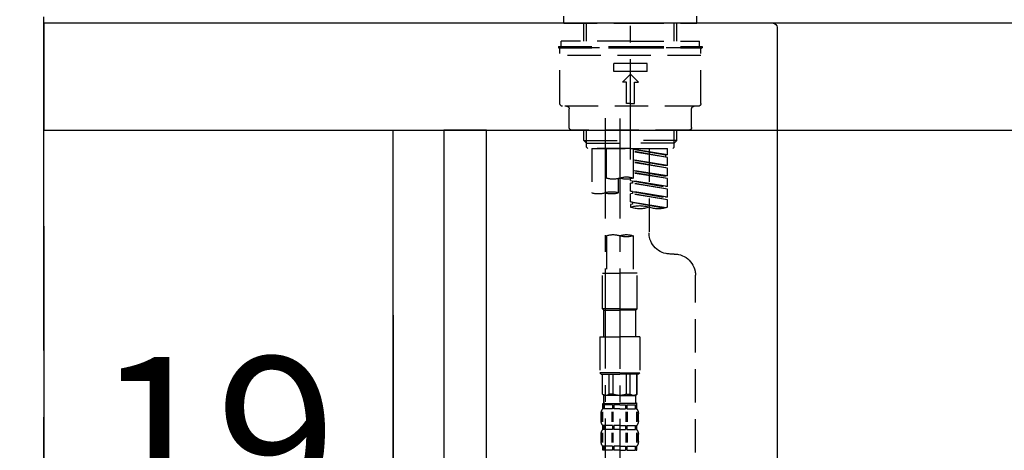
# Model space of a CAD drawing. Extents: x 0 to 26473, y -11045 to -2175.
# Drawn here: x 6848 to 7217, y -8252 to -8091 of the extents above; entities that cross this region are included whole.
import ezdxf

# ---------------------------------------------------------------- set-up
doc = ezdxf.new("R2010")
doc.units = 0
doc.header["$LTSCALE"] = 50
doc.header["$MEASUREMENT"] = 0
for name, pattern in [('CENTER', [2, 1.25, -0.25, 0.25, -0.25]), ('CENTER2', [1.125, 0.75, -0.125, 0.125, -0.125]), ('DASHED', [0.75, 0.5, -0.25])]:
    doc.linetypes.add(name, pattern=pattern)
doc.layers.get('0').update_dxf_attribs({"linetype": 'CONTINUOUS'})
doc.layers.get('DEFPOINTS').update_dxf_attribs({"color": 146, "linetype": 'CONTINUOUS'})
for name, color, linetype in [('111-壁仕上', 3, 'CONTINUOUS'), ('122-扉', 6, 'CONTINUOUS'), ('126-甲板', 2, 'CONTINUOUS'), ('150-機器', 8, 'CONTINUOUS'), ('166-寸法B', 11, 'CONTINUOUS')]:
    doc.layers.add(name, color=color, linetype=linetype)
doc.styles.add('KH001', font='txt')
doc.dimstyles.new('KH1xx030', dxfattribs={"dimscale": 30, "dimtxt": 2, "dimasz": 0.6, "dimexe": 0.3, "dimexo": 1.2, "dimgap": 0.5, "dimtad": 3, "dimdec": 1, "dimdsep": 46, "dimlunit": 6, "dimtxsty": 'KH001', "dimblk": 'DOT', "dimcen": 1, "dimdle": 1, "dimclrd": 256, "dimclre": 256, "dimclrt": 256, "dimadec": 0, "dimazin": 0, "dimtfac": 1, "dimtdec": 1, "dimtix": 1, "dimtmove": 2, "dimatfit": 3, "dimldrblk": 'CLOSEDBLANK', "dimfxl": 1, "dimtolj": 1, "dimtzin": 0, "dimlwd": -1, "dimlwe": -1, "dimarcsym": 0})

# ---------------------------------------------------------------- blocks, each defined once
blk = doc.blocks.new('KHB800HL-10_D')
at = {"layer": '150-機器', "linetype": 'Continuous'}
for p, q in [((-219, 0), (219, 0)), ((219, 0), (235.5, 0)), ((217.5, -1.5), (217.5, -198.98))]:
    blk.add_line(p, q, dxfattribs=at)
blk.add_arc((219, -1.5), 1.5, 90, 180, dxfattribs=at)
blk = doc.blocks.new('F402_D')
at = {"layer": '150-機器', "color": 161, "linetype": 'CENTER2'}
blk.add_line((0, -53.67), (0, 250.27), dxfattribs=at)
at = {"layer": '150-機器', "color": 13, "linetype": 'DASHED', "ltscale": 0.5}
for p, q in [((-24.93, -2.69), (-24.93, 0)), ((24.93, -2.69), (24.93, 0)), ((0, -2.69), (-24.93, -2.69)), ((-17.45, -9.33), (-17.45, -2.69)), ((-16.44, -9.33), (-16.44, -2.69)), ((24.93, -2.69), (0, -2.69)), ((16.44, -9.33), (16.44, -2.69)), ((17.45, -9.33), (17.45, -2.69)), ((0, -9.33), (-25.93, -9.33)), ((-25.93, -11.33), (-25.93, -9.33)), ((0, -9.33), (25.93, -9.33)), ((25.93, -11.33), (25.93, -9.33)), ((0, -11.33), (-26.93, -11.33)), ((-26.93, -11.33), (-26.93, -11.83)), ((0, -11.83), (-26.93, -11.83)), ((-26.43, -32.77), (-26.43, -12.32)), ((-25.93, -11.83), (25.93, -11.83)), ((26.93, -11.33), (0, -11.33)), ((26.93, -11.83), (0, -11.83)), ((26.43, -32.77), (26.43, -12.32)), ((26.93, -11.33), (26.93, -11.83)), ((-26.43, -14.82), (26.43, -14.82)), ((-6.23, -20.8), (-6.23, -17.81)), ((-6.23, -17.81), (6.23, -17.81)), ((6.23, -20.8), (6.23, -17.81)), ((-6.23, -20.8), (6.23, -20.8)), ((-2.99, -24.79), (0, -21.8)), ((2.99, -24.79), (0, -21.8)), ((-1.5, -24.79), (-2.99, -24.79)), ((-1.5, -32.77), (-1.5, -24.79)), ((1.5, -24.79), (2.99, -24.79)), ((1.5, -32.77), (1.5, -24.79)), ((0, -32.77), (-1.5, -32.77)), ((0, -32.77), (1.5, -32.77)), ((-25.43, -33.77), (25.43, -33.77)), ((-22.94, -41.75), (-22.94, -34.76)), ((22.94, -41.75), (22.94, -34.76)), ((-21.94, -42.74), (21.94, -42.74)), ((-17.45, -46.58), (-17.45, -42.74)), ((-16.44, -47.57), (-16.44, -42.74)), ((16.44, -47.57), (16.44, -42.74)), ((17.45, -46.58), (17.45, -42.74)), ((-17.45, -46.58), (0, -46.58)), ((-16.46, -47.57), (-17.45, -46.58)), ((-16.44, -47.59), (0, -47.59)), ((-16.41, -49.07), (-16.41, -47.57)), ((17.45, -46.58), (0, -46.58)), ((16.44, -47.59), (0, -47.59)), ((16.41, -49.07), (16.41, -47.57)), ((16.46, -47.57), (17.45, -46.58)), ((-15.91, -49.57), (-16.41, -49.07)), ((0, -49.57), (-15.96, -49.57)), ((14.51, -49.57), (-13.96, -49.57)), ((-13.96, -51.93), (-13.96, -49.57)), ((-13.96, -51.93), (-1, -49.84)), ((-13.96, -52.93), (-1, -50.6)), ((-13.96, -52.93), (-1, -50.84)), ((-1, -49.86), (-13.12, -52.04)), ((-6.98, -49.57), (-6.98, -57.77)), ((-6.98, -49.57), (-6.98, -81.17)), ((-1, -49.57), (-1, -60.69)), ((0, -49.57), (0, -48.22)), ((0, -49.57), (15.91, -49.57)), ((8.98, -60.69), (8.98, -49.57)), ((14.51, -49.57), (14.51, -66.22)), ((15.91, -49.57), (16.41, -49.07)), ((-13.96, -51.93), (-13.12, -52.04)), ((-13.96, -55.92), (-13.96, -52.93)), ((-13.96, -55.92), (-1, -53.83)), ((-13.96, -56.92), (-1, -54.59)), ((-13.96, -56.92), (-1, -54.83)), ((-13.12, -52.04), (-13.12, -52.78)), ((-1, -53.85), (-13.12, -56.03)), ((-13.96, -55.92), (-13.12, -56.03)), ((-13.96, -59.91), (-13.96, -56.92)), ((-13.96, -59.91), (-1, -57.82)), ((-13.96, -60.91), (-1, -58.58)), ((-13.96, -60.91), (-1, -58.82)), ((-1, -57.84), (-13.12, -60.02)), ((-13.96, -59.91), (-13.12, -60.02)), ((-13.96, -63.9), (-13.96, -60.91)), ((-13.96, -63.9), (0, -61.65)), ((-13.96, -64.9), (-0.85, -62.54)), ((-13.96, -64.9), (0, -62.64)), ((0, -61.65), (-13.12, -64)), ((-0.85, -61.8), (-0.85, -62.54)), ((-0.85, -61.8), (-0.85, -62.54)), ((-0.85, -62.54), (0, -62.64)), ((-0.85, -62.54), (0, -62.64)), ((0, -61.65), (0, -60.97)), ((0, -65.64), (0, -62.64)), ((0, -65.64), (0, -62.64)), ((4.54, -60.86), (4.54, -66.22)), ((-13.96, -63.9), (-13.12, -64)), ((-13.96, -67.89), (-13.96, -64.9)), ((-13.96, -67.89), (0, -65.64)), ((0, -65.64), (-13.12, -67.99)), ((-0.85, -65.77), (-0.85, -66.53)), ((-0.85, -65.79), (-0.85, -66.53)), ((-0.85, -65.79), (-0.85, -66.53)), ((-0.8, -65.76), (0, -65.64)), ((-13.96, -68.89), (-0.85, -66.53)), ((-13.96, -68.89), (0, -66.63)), ((-13.96, -67.89), (-13.12, -67.99)), ((-13.96, -71.62), (-13.96, -68.89)), ((-13.43, -71.79), (0, -69.63)), ((0, -69.63), (-12.87, -71.94)), ((-0.85, -66.53), (0, -66.63)), ((-0.85, -66.53), (0, -66.63)), ((-0.85, -69.76), (-0.85, -70.52)), ((-0.85, -69.78), (-0.85, -70.52)), ((-0.85, -69.78), (-0.85, -70.52)), ((-0.8, -69.75), (0, -69.63)), ((0, -69.63), (0, -66.63)), ((0, -69.63), (0, -66.63)), ((-0.85, -70.52), (0, -70.62)), ((-0.85, -70.52), (0, -70.62)), ((0, -70.62), (0, -71.62)), ((-1, -82.3), (-1, -96.27)), ((8.98, -82.3), (8.98, -96.27)), ((-16.41, -89.15), (-14.96, -89.15)), ((-24.39, -294.77), (-24.39, -97.13)), ((-2.49, -109.74), (-2.49, -96.27)), ((-2.49, -96.27), (3.99, -96.27)), ((10.47, -96.27), (3.99, -96.27)), ((10.47, -109.74), (10.47, -96.27)), ((3.99, -109.74), (-2.49, -109.74)), ((-2.49, -109.74), (-1.99, -110.24)), ((-1.99, -110.24), (3.99, -110.24)), ((-1.99, -120.21), (-1.99, -110.24)), ((3.99, -109.74), (10.47, -109.74)), ((9.97, -110.24), (3.99, -110.24)), ((10.47, -109.74), (9.97, -110.24)), ((9.97, -120.21), (9.97, -110.24)), ((-3.49, -120.21), (3.99, -120.21)), ((-3.49, -120.21), (-3.49, -133.67)), ((11.47, -120.21), (3.99, -120.21)), ((11.47, -120.21), (11.47, -133.67)), ((3.99, -133.67), (-3.49, -133.67)), ((-3.49, -133.67), (-2.99, -134.17)), ((-2.99, -134.17), (3.99, -134.17)), ((-2.49, -141.65), (-2.49, -134.17)), ((-2.44, -141.65), (-2.44, -134.17)), ((0.05, -141.65), (0.05, -134.17)), ((1.5, -141.65), (1.5, -134.17)), ((3.99, -133.67), (11.47, -133.67)), ((10.97, -134.17), (3.99, -134.17)), ((6.48, -141.65), (6.48, -134.17)), ((7.93, -141.65), (7.93, -134.17)), ((10.42, -141.65), (10.42, -134.17)), ((10.47, -141.65), (10.47, -134.17)), ((11.47, -133.67), (10.97, -134.17)), ((-2.44, -141.65), (-2.49, -141.65)), ((-2.49, -141.65), (-1.99, -142.15)), ((-1.99, -144.74), (-1.99, -142.15)), ((3.99, -142.15), (-1.99, -142.15)), ((1.5, -141.65), (0.05, -141.65)), ((3.99, -142.15), (9.97, -142.15)), ((6.48, -141.65), (7.93, -141.65)), ((10.47, -141.65), (9.97, -142.15)), ((9.97, -144.74), (9.97, -142.15)), ((10.42, -141.65), (10.47, -141.65)), ((-2.49, -145.14), (3.99, -145.14)), ((-2.39, -147.14), (-2.39, -145.14)), ((-2.39, -145.14), (3.99, -145.14)), ((-2, -145.64), (-2.39, -145.64)), ((-2, -147.14), (-2.39, -147.14)), ((-2, -145.64), (-2, -147.14)), ((-1.89, -145.14), (3.99, -145.14)), ((-1.89, -145.14), (3.99, -145.14)), ((1.32, -145.64), (-1.81, -145.64)), ((-1.81, -145.64), (-1.81, -147.14)), ((1.32, -147.14), (-1.81, -147.14)), ((1.32, -145.64), (1.32, -147.14)), ((3.99, -145.64), (1.78, -145.64)), ((1.78, -145.64), (1.78, -147.14)), ((3.99, -147.14), (1.78, -147.14)), ((10.37, -145.14), (3.99, -145.14)), ((3.99, -145.64), (6.2, -145.64)), ((3.99, -147.14), (6.2, -147.14)), ((6.2, -145.64), (6.2, -147.14)), ((6.66, -145.64), (9.79, -145.64)), ((6.66, -145.64), (6.66, -147.14)), ((6.66, -147.14), (9.79, -147.14)), ((9.79, -145.64), (9.79, -147.14)), ((9.98, -145.64), (10.37, -145.64)), ((9.98, -145.64), (9.98, -147.14)), ((9.98, -147.14), (10.37, -147.14)), ((10.37, -147.14), (10.37, -145.14)), ((-2.99, -151.68), (-2.99, -148.88)), ((-2.55, -151.99), (-2.55, -148.29)), ((-2.36, -151.99), (-2.36, -148.29)), ((1.09, -151.99), (1.09, -148.29)), ((1.55, -151.99), (1.55, -148.29)), ((6.43, -151.99), (6.43, -148.29)), ((6.89, -151.99), (6.89, -148.29)), ((10.34, -151.99), (10.34, -148.29)), ((10.53, -151.99), (10.53, -148.29)), ((10.97, -151.68), (10.97, -148.88)), ((-2.39, -154.92), (-2.39, -153.42)), ((-2, -153.42), (-2.39, -153.42)), ((-2, -154.92), (-2.39, -154.92)), ((-2, -153.42), (-2, -154.92)), ((-1.81, -153.42), (-1.81, -154.92)), ((1.32, -153.42), (-1.81, -153.42)), ((1.32, -154.92), (-1.81, -154.92)), ((1.32, -153.42), (1.32, -154.92)), ((1.78, -153.42), (1.78, -154.92)), ((3.99, -153.42), (1.78, -153.42)), ((3.99, -154.92), (1.78, -154.92)), ((3.99, -153.42), (6.2, -153.42)), ((3.99, -154.92), (6.2, -154.92)), ((6.2, -153.42), (6.2, -154.92)), ((6.66, -153.42), (6.66, -154.92)), ((6.66, -153.42), (9.79, -153.42)), ((6.66, -154.92), (9.79, -154.92)), ((9.79, -153.42), (9.79, -154.92)), ((9.98, -153.42), (9.98, -154.92)), ((9.98, -153.42), (10.37, -153.42)), ((9.98, -154.92), (10.37, -154.92)), ((10.37, -154.92), (10.37, -153.42)), ((-2.99, -159.46), (-2.99, -156.66)), ((-2.55, -159.79), (-2.55, -156.1)), ((-2.36, -159.79), (-2.36, -156.1)), ((1.09, -159.79), (1.09, -156.1)), ((1.55, -159.79), (1.55, -156.1)), ((6.43, -159.79), (6.43, -156.1)), ((6.89, -159.79), (6.89, -156.1)), ((10.34, -159.79), (10.34, -156.1)), ((10.53, -159.79), (10.53, -156.1)), ((10.97, -159.46), (10.97, -156.66)), ((-2.39, -162.7), (-2.39, -161.2)), ((-2, -161.2), (-2.39, -161.2)), ((-2, -161.2), (-2, -162.7)), ((-1.81, -161.2), (-1.81, -162.7)), ((1.32, -161.2), (-1.81, -161.2)), ((1.32, -161.2), (1.32, -162.7)), ((1.78, -161.2), (1.78, -162.7)), ((3.99, -161.2), (1.78, -161.2)), ((3.99, -161.2), (6.2, -161.2)), ((6.2, -161.2), (6.2, -162.7)), ((6.66, -161.2), (6.66, -162.7)), ((6.66, -161.2), (9.79, -161.2)), ((9.79, -161.2), (9.79, -162.7)), ((9.98, -161.2), (9.98, -162.7)), ((9.98, -161.2), (10.37, -161.2)), ((10.37, -162.7), (10.37, -161.2)), ((-2, -162.7), (-2.39, -162.7)), ((1.32, -162.7), (-1.81, -162.7)), ((3.99, -162.7), (1.78, -162.7)), ((3.99, -162.7), (6.2, -162.7)), ((6.66, -162.7), (9.79, -162.7)), ((9.98, -162.7), (10.37, -162.7))]:
    blk.add_line(p, q, dxfattribs=at)
at = {"layer": '150-機器', "color": 13, "linetype": 'CENTER2'}
for p, q in [((3.99, -38.38), (3.99, -310.13)), ((9.52, -38.29), (9.52, -239.41))]:
    blk.add_line(p, q, dxfattribs=at)
at = {"layer": '150-機器', "color": 13, "linetype": 'DASHED', "ltscale": 0.5}
for centre, radius, start, end in [((-25.93, -12.32), 0.499, 90, 180), ((25.93, -12.32), 0.499, 0, 90), ((-25.43, -32.77), 0.997, 180, 270), ((25.43, -32.77), 0.997, 270, 0), ((-23.94, -34.76), 0.997, 0, 90), ((23.94, -34.76), 0.997, 90, 180), ((-21.94, -41.75), 0.997, 180, 270), ((21.94, -41.75), 0.997, 270, 0), ((1.5, -67.74), 7.48, 70.5288, 109.4712), ((1.5, -53.64), 7.48, 250.5288, 289.4712), ((6.48, -53.64), 7.48, 250.5288, 289.4712), ((7.03, -73.27), 7.48, 70.5288, 109.4712), ((7.03, -59.17), 7.48, 250.5288, 289.4712), ((12.02, -59.17), 7.48, 250.5288, 289.4712), ((-10.47, -61.75), 10.47, 250.5288, 289.4712), ((-3.49, -81.49), 10.47, 70.5288, 109.4712), ((-3.49, -61.75), 10.47, 250.5288, 289.4712), ((-14.96, -81.17), 7.98, 270, 0), ((1.5, -89.35), 7.48, 70.5288, 109.4712), ((1.5, -75.25), 7.48, 250.5288, 289.4712), ((6.48, -89.35), 7.48, 70.5288, 109.4712), ((-16.41, -97.13), 7.98, 90, 180), ((-1.19, -140.34), 1.81, 226.3972, 313.6028), ((3.99, -135.67), 6.48, 247.3801, 270), ((3.99, -135.67), 6.48, 270, 292.6199), ((9.17, -140.34), 1.81, 226.3972, 313.6028), ((-0.15, -148.88), 2.84, 142.1507, 180), ((-1.6, -144.74), 0.399, 180, 270), ((9.57, -144.74), 0.399, 270, 0), ((8.13, -148.88), 2.84, 0, 37.8493), ((-0.15, -151.68), 2.84, 180, 217.8493), ((-0.15, -156.66), 2.84, 142.1507, 180), ((8.13, -151.68), 2.84, 322.1507, 0), ((8.13, -156.66), 2.84, 0, 37.8493), ((-0.15, -159.46), 2.84, 180, 217.8493), ((8.13, -159.46), 2.84, 322.1507, 0)]:
    blk.add_arc(centre, radius, start, end, dxfattribs=at)
blk = doc.blocks.new('_Dot')
at = {"color": 0, "linetype": 'ByBlock', "lineweight": -2}
blk.add_line((-0.5, 0), (-1, 0), dxfattribs=at)
at = {"color": 0, "linetype": 'ByBlock', "const_width": 0.5}
blk.add_lwpolyline([(-0.25, 0, 1), (0.25, 0, 1)], format="xyb", close=True, dxfattribs=at)
blk = doc.blocks.new('*D80')
at = {"layer": '166-寸法B', "transparency": 16777216}
for p, q in [((6987.99, -8201.85), (6987.99, -8414.85)), ((7006.99, -8201.85), (7006.99, -8414.85)), ((6969.38, -8292.49), (6873.6, -8292.49)), ((6997.49, -8405.85), (6969.38, -8292.49)), ((6969.99, -8405.85), (6951.99, -8405.85)), ((7006.99, -8405.85), (6987.99, -8405.85)), ((7006.99, -8405.85), (6987.99, -8405.85)), ((7024.99, -8405.85), (7042.99, -8405.85))]:
    blk.add_line(p, q, dxfattribs=at)
at = {"layer": 'DEFPOINTS', "color": 0, "transparency": 16777216}
for p in [(6987.99, -8165.85), (7006.99, -8165.85), (6987.99, -8405.85)]:
    blk.add_point(p, dxfattribs=at)
at = {"layer": '166-寸法B', "transparency": 16777216, "xscale": 18, "yscale": 18, "zscale": 18}
blk.add_blockref('_Dot', (6987.99, -8405.85), dxfattribs=at)
at = {"layer": '166-寸法B', "transparency": 16777216, "xscale": 18, "yscale": 18, "zscale": 18, "rotation": 180}
blk.add_blockref('_Dot', (7006.99, -8405.85), dxfattribs=at)
at = {"layer": '166-寸法B', "transparency": 16777216, "insert": (6921.49, -8247.49), "char_height": 60, "attachment_point": 5, "style": 'KH001'}
blk.add_mtext('\\A1;19', dxfattribs=at)
blk = doc.blocks.new('_ClosedBlank')
at = {"color": 0, "linetype": 'ByBlock', "lineweight": -2}
for p, q in [((-1, 0.167), (0, 0)), ((-1, 0.167), (-1, -0.167)), ((0, 0), (-1, -0.167))]:
    blk.add_line(p, q, dxfattribs=at)
blk = doc.blocks.new('*D81')
at = {"layer": '166-寸法B', "transparency": 16777216}
for p, q in [((6856.99, -8168.42), (6856.99, -8414.85)), ((6987.99, -8201.85), (6987.99, -8414.85)), ((6969.99, -8405.85), (6874.99, -8405.85))]:
    blk.add_line(p, q, dxfattribs=at)
at = {"layer": 'DEFPOINTS', "color": 0, "transparency": 16777216}
for p in [(6856.99, -8132.42), (6987.99, -8165.85), (6856.99, -8405.85)]:
    blk.add_point(p, dxfattribs=at)
at = {"layer": '166-寸法B', "transparency": 16777216, "xscale": 18, "yscale": 18, "zscale": 18, "rotation": 180}
blk.add_blockref('_Dot', (6856.99, -8405.85), dxfattribs=at)
at = {"layer": '166-寸法B', "transparency": 16777216, "xscale": 18, "yscale": 18, "zscale": 18}
blk.add_blockref('_Dot', (6987.99, -8405.85), dxfattribs=at)
at = {"layer": '166-寸法B', "transparency": 16777216, "insert": (6922.49, -8360.85), "char_height": 60, "attachment_point": 5, "style": 'KH001'}
blk.add_mtext('\\A1;131', dxfattribs=at)
blk = doc.blocks.new('*D82')
at = {"layer": '166-寸法B', "transparency": 16777216}
for p, q in [((7006.99, -8201.85), (7006.99, -8414.85)), ((7646.99, -8355.42), (7646.99, -8414.85)), ((7024.99, -8405.85), (7628.99, -8405.85))]:
    blk.add_line(p, q, dxfattribs=at)
at = {"layer": 'DEFPOINTS', "color": 0, "transparency": 16777216}
for p in [(7006.99, -8165.85), (7646.99, -8319.42), (7646.99, -8405.85)]:
    blk.add_point(p, dxfattribs=at)
at = {"layer": '166-寸法B', "transparency": 16777216, "xscale": 18, "yscale": 18, "zscale": 18, "rotation": 180}
blk.add_blockref('_Dot', (7006.99, -8405.85), dxfattribs=at)
at = {"layer": '166-寸法B', "transparency": 16777216, "xscale": 18, "yscale": 18, "zscale": 18}
blk.add_blockref('_Dot', (7646.99, -8405.85), dxfattribs=at)
at = {"layer": '166-寸法B', "transparency": 16777216, "insert": (7460.57, -8360.85), "char_height": 60, "attachment_point": 5, "style": 'KH001'}
blk.add_mtext('\\A1;640', dxfattribs=at)
blk = doc.blocks.new('*D84')
at = {"layer": '166-寸法B', "transparency": 16777216}
for p, q in [((6856.99, -7889.42), (6856.99, -7794.42)), ((7656.99, -8056.42), (7656.99, -7794.42)), ((6874.99, -7803.42), (7638.99, -7803.42))]:
    blk.add_line(p, q, dxfattribs=at)
at = {"layer": 'DEFPOINTS', "color": 0, "transparency": 16777216}
for p in [(7656.99, -7803.42), (6856.99, -7925.42), (7656.99, -8092.42)]:
    blk.add_point(p, dxfattribs=at)
at = {"layer": '166-寸法B', "transparency": 16777216, "xscale": 18, "yscale": 18, "zscale": 18, "rotation": 180}
blk.add_blockref('_Dot', (6856.99, -7803.42), dxfattribs=at)
at = {"layer": '166-寸法B', "transparency": 16777216, "xscale": 18, "yscale": 18, "zscale": 18}
blk.add_blockref('_Dot', (7656.99, -7803.42), dxfattribs=at)
at = {"layer": '166-寸法B', "transparency": 16777216, "insert": (7256.99, -7758.42), "char_height": 60, "attachment_point": 5, "style": 'KH001'}
blk.add_mtext('\\A1;800', dxfattribs=at)

msp = doc.modelspace()

# ---------------------------------------------------------------- linework, layer by layer
at = {"layer": '111-壁仕上', "color": 253, "linetype": 'CENTER', "ltscale": 2}
msp.add_line((6856.99, -9815.03), (6856.99, -7483.34), dxfattribs=at)
at = {"layer": '122-扉', "color": 253}
for points in [[(7006.99, -8952.42), (6987.99, -8952.42), (6987.99, -8132.42), (7006.99, -8132.42)], [(7022.99, -8132.42), (7006.99, -8132.42), (7006.99, -8802.42), (7022.99, -8802.42)]]:
    msp.add_lwpolyline(points, close=True, dxfattribs=at)
at = {"layer": '126-甲板'}
msp.add_lwpolyline([(7656.99, -8092.42), (6856.99, -8092.42), (6856.99, -8132.42), (7656.99, -8132.42)], close=True, dxfattribs=at)

# ---------------------------------------------------------------- block references
at = {"layer": '150-機器', "xscale": -1}
for name, p in [('F402_D', (7076.99, -8089.73)), ('KHB800HL-10_D', (7349.49, -8092.42))]:
    msp.add_blockref(name, p, dxfattribs=at)

# ---------------------------------------------------------------- dimensions: what is measured, and where the dimension line sits
at = {"layer": '166-寸法B'}
dim = msp.add_linear_dim(base=(7656.99, -7803.42), p1=(6856.99, -7925.42), p2=(7656.99, -8092.42), dimstyle='KH1xx030', dxfattribs=at)
dim.commit()
dim.dimension.update_dxf_attribs({"geometry": '*D84', "text_midpoint": (7256.99, -7758.42)})
dim = msp.add_linear_dim(base=(6856.99, -8405.85), p1=(6987.99, -8165.85), p2=(6856.99, -8132.42), angle=180, dimstyle='KH1xx030', dxfattribs=at)
dim.commit()
dim.dimension.update_dxf_attribs({"geometry": '*D81', "text_midpoint": (6922.49, -8360.85)})
dim = msp.add_linear_dim(base=(6987.99, -8405.85), p1=(7006.99, -8165.85), p2=(6987.99, -8165.85), angle=180, dimstyle='KH1xx030', override={"dimtmove": 1}, dxfattribs=at)
dim.commit()
dim.dimension.update_dxf_attribs({"geometry": '*D80', "text_midpoint": (6954.38, -8292.49), "dimtype": 128})
dim = msp.add_linear_dim(base=(7646.99, -8405.85), p1=(7006.99, -8165.85), p2=(7646.99, -8319.42), angle=180, dimstyle='KH1xx030', dxfattribs=at)
dim.commit()
dim.dimension.update_dxf_attribs({"geometry": '*D82', "text_midpoint": (7460.57, -8360.85), "dimtype": 128})

doc.saveas('drawing.dxf')
